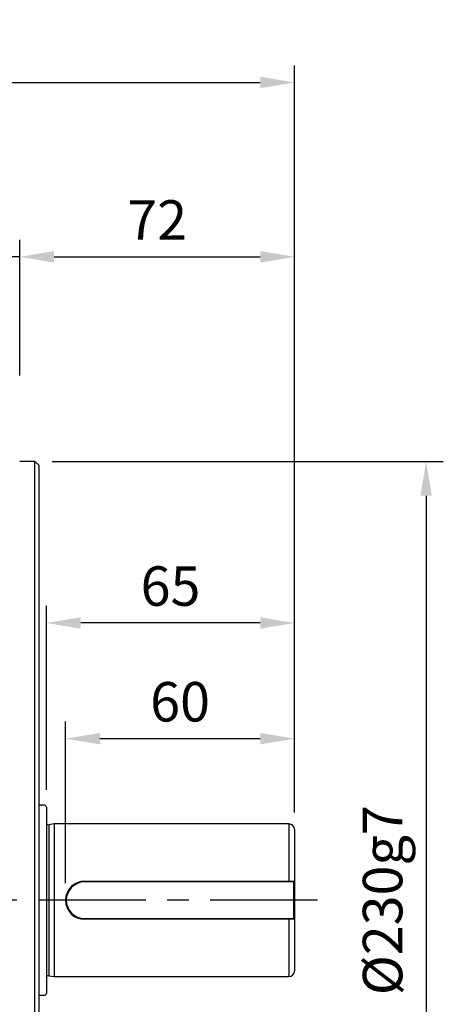
# Model space of a CAD drawing. Extents: x -32 to 1260, y -18 to 882.
# Drawn here: x 518 to 629, y 272 to 530 of the extents above; entities that cross this region are included whole.
import ezdxf

# ---------------------------------------------------------------- set-up
doc = ezdxf.new("R2010")
doc.units = 0
doc.header["$LTSCALE"] = 22.5
doc.linetypes.add('CENTER', pattern=[2, 1.25, -0.25, 0.25, -0.25])
doc.layers.get('Defpoints').update_dxf_attribs({"linetype": 'CONTINUOUS'})
for name, color, linetype in [('CEN', 2, 'CENTER'), ('DIM', 3, 'CONTINUOUS'), ('MAIN', 7, 'CONTINUOUS')]:
    doc.layers.add(name, color=color, linetype=linetype)
doc.styles.get("Standard").update_dxf_attribs({"font": 'SIMPLEX.SHX'})
doc.dimstyles.new('L', dxfattribs={"dimscale": 4.5, "dimtxt": 2.3, "dimasz": 2, "dimexe": 1, "dimexo": 1, "dimgap": 1, "dimtad": 1, "dimdec": 4, "dimdsep": 46, "dimtxsty": 'Standard', "dimcen": 0, "dimclrd": 256, "dimclre": 256, "dimclrt": 256, "dimadec": 0, "dimazin": 0, "dimtfac": 0.6, "dimtdec": 4, "dimtmove": 0, "dimatfit": 3, "dimfxl": 0, "dimtolj": 1, "dimarcsym": 0})

# ---------------------------------------------------------------- blocks, each defined once
blk = doc.blocks.new('*D8')
at = {"layer": 'Defpoints', "color": 0}
for p in [(590.4, 341.28), (590.4, 317.43), (530.4, 298.93)]:
    blk.add_point(p, dxfattribs=at)
at = {"layer": 'DIM', "lineweight": -2}
for p, q in [((530.4, 303.43), (530.4, 345.78)), ((590.4, 321.93), (590.4, 345.78)), ((539.4, 341.28), (581.4, 341.28))]:
    blk.add_line(p, q, dxfattribs=at)
at = {"layer": 'DIM'}
for points in [[(539.4, 342.78), (539.4, 339.78), (530.4, 341.28)], [(581.4, 342.78), (581.4, 339.78), (590.4, 341.28)]]:
    blk.add_solid(points, dxfattribs=at)
at = {"layer": 'DIM', "insert": (560.4, 350.95), "char_height": 10.35, "attachment_point": 5}
blk.add_mtext('\\A1;60', dxfattribs=at)
blk = doc.blocks.new('*D9')
at = {"layer": 'Defpoints', "color": 0}
for p in [(525.4, 371.6), (525.4, 323.33), (590.4, 317.43)]:
    blk.add_point(p, dxfattribs=at)
at = {"layer": 'DIM', "lineweight": -2}
for p, q in [((525.4, 327.83), (525.4, 376.1)), ((590.4, 321.93), (590.4, 376.1)), ((581.4, 371.6), (534.4, 371.6))]:
    blk.add_line(p, q, dxfattribs=at)
at = {"layer": 'DIM'}
for points in [[(534.4, 373.1), (534.4, 370.1), (525.4, 371.6)], [(581.4, 373.1), (581.4, 370.1), (590.4, 371.6)]]:
    blk.add_solid(points, dxfattribs=at)
at = {"layer": 'DIM', "insert": (557.9, 381.27), "char_height": 10.35, "attachment_point": 5}
blk.add_mtext('\\A1;65', dxfattribs=at)
blk = doc.blocks.new('*D11')
at = {"layer": 'Defpoints', "color": 0}
for p in [(522.4, 413.93), (522.4, 183.93), (624.84, 183.93)]:
    blk.add_point(p, dxfattribs=at)
at = {"layer": 'DIM', "lineweight": -2}
for p, q in [((526.9, 413.93), (629.34, 413.93)), ((624.84, 404.93), (624.84, 192.93)), ((526.9, 183.93), (629.34, 183.93))]:
    blk.add_line(p, q, dxfattribs=at)
at = {"layer": 'DIM'}
for points in [[(623.34, 404.93), (626.34, 404.93), (624.84, 413.93)], [(623.34, 192.93), (626.34, 192.93), (624.84, 183.93)]]:
    blk.add_solid(points, dxfattribs=at)
at = {"layer": 'DIM', "insert": (613.44, 298.93), "char_height": 10.35, "attachment_point": 5, "rotation": 90}
blk.add_mtext('\\A1;%%C230g7', dxfattribs=at)
blk = doc.blocks.new('*D12')
at = {"layer": 'Defpoints', "color": 0}
for p in [(590.4, 467.55), (518.4, 431.93), (590.4, 317.43)]:
    blk.add_point(p, dxfattribs=at)
at = {"layer": 'DIM', "lineweight": -2}
for p, q in [((518.4, 436.43), (518.4, 472.05)), ((590.4, 321.93), (590.4, 472.05)), ((527.4, 467.55), (581.4, 467.55))]:
    blk.add_line(p, q, dxfattribs=at)
at = {"layer": 'DIM'}
for points in [[(527.4, 469.05), (527.4, 466.05), (518.4, 467.55)], [(581.4, 469.05), (581.4, 466.05), (590.4, 467.55)]]:
    blk.add_solid(points, dxfattribs=at)
at = {"layer": 'DIM', "insert": (554.4, 477.22), "char_height": 10.35, "attachment_point": 5}
blk.add_mtext('\\A1;72', dxfattribs=at)
blk = doc.blocks.new('*D13')
at = {"layer": 'Defpoints', "color": 0}
for p in [(590.4, 513.24), (88.9, 349.16), (590.4, 317.43)]:
    blk.add_point(p, dxfattribs=at)
at = {"layer": 'DIM', "lineweight": -2}
for p, q in [((88.9, 353.66), (88.9, 517.74)), ((590.4, 321.93), (590.4, 517.74)), ((97.9, 513.24), (581.4, 513.24))]:
    blk.add_line(p, q, dxfattribs=at)
at = {"layer": 'DIM'}
for points in [[(97.9, 514.74), (97.9, 511.74), (88.9, 513.24)], [(581.4, 514.74), (581.4, 511.74), (590.4, 513.24)]]:
    blk.add_solid(points, dxfattribs=at)
at = {"layer": 'DIM', "insert": (339.65, 522.91), "char_height": 10.35, "attachment_point": 5}
blk.add_mtext('\\A1;501.5', dxfattribs=at)
blk = doc.blocks.new('*D18')
at = {"layer": 'Defpoints', "color": 0}
for p in [(500.4, 467.55), (518.4, 431.93), (500.4, 428.93)]:
    blk.add_point(p, dxfattribs=at)
at = {"layer": 'DIM', "lineweight": -2}
for p, q in [((500.4, 433.43), (500.4, 472.05)), ((518.4, 436.43), (518.4, 472.05)), ((491.4, 467.55), (458.61, 467.55)), ((518.4, 467.55), (500.4, 467.55)), ((527.4, 467.55), (536.4, 467.55))]:
    blk.add_line(p, q, dxfattribs=at)
at = {"layer": 'DIM'}
for points in [[(491.4, 469.05), (491.4, 466.05), (500.4, 467.55)], [(527.4, 469.05), (527.4, 466.05), (518.4, 467.55)]]:
    blk.add_solid(points, dxfattribs=at)
at = {"layer": 'DIM', "insert": (470.5, 477.22), "char_height": 10.35, "attachment_point": 5}
blk.add_mtext('\\A1;18', dxfattribs=at)

msp = doc.modelspace()

# ---------------------------------------------------------------- linework, layer by layer
at = {"layer": 'CEN'}
msp.add_line((596.41907, 298.93278), (427.57312, 298.93278), dxfattribs=at)
at = {"layer": 'MAIN'}
for p, q in [((522.39619, 413.93278), (518.39619, 413.93278)), ((523.3962, 412.93278), (522.39619, 413.93278)), ((522.39619, 183.93278), (522.39619, 413.93278)), ((523.3962, 412.93278), (523.3962, 184.93278)), ((524.8962, 323.83278), (523.3962, 323.83278)), ((525.3962, 323.33278), (525.3962, 274.53278)), ((527.3962, 318.93278), (526.05289, 318.73278)), ((526.05289, 318.73278), (526.05289, 279.13278)), ((588.89619, 318.93278), (527.3962, 318.93278)), ((527.3962, 318.93278), (527.3962, 278.93278)), ((588.89619, 318.93278), (588.89619, 303.93278)), ((590.3962, 317.43278), (590.3962, 303.93278)), ((535.3962, 303.93278), (590.3962, 303.93278)), ((535.3962, 303.73278), (535.3962, 303.93278)), ((590.1962, 303.73278), (535.3962, 303.73278)), ((590.3962, 303.93278), (590.1962, 303.73278)), ((590.1962, 294.13278), (590.1962, 303.73278)), ((590.3962, 303.93278), (590.3962, 293.93278)), ((535.3962, 294.13278), (590.1962, 294.13278)), ((535.3962, 294.13278), (535.3962, 293.93278)), ((590.3962, 293.93278), (535.3962, 293.93278)), ((588.89619, 293.93278), (588.89619, 278.93278)), ((590.3962, 293.93278), (590.1962, 294.13278)), ((590.3962, 293.93278), (590.3962, 280.43278)), ((526.05289, 279.13278), (527.3962, 278.93278)), ((527.3962, 278.93278), (588.89619, 278.93278)), ((523.3962, 274.03278), (524.8962, 274.03278))]:
    msp.add_line(p, q, dxfattribs=at)
for centre, radius, start, end in [((524.8962, 323.33278), 0.5, 360, 90), ((525.93508, 319.52406), 0.8, 227.6545871, 278.4683235), ((588.8962, 317.43278), 1.5, 0, 90), ((535.3962, 298.93278), 5, 90, 270), ((535.3962, 298.93278), 4.8, 90, 270), ((525.93508, 278.3415), 0.8, 81.5316765, 132.3454129), ((588.8962, 280.43278), 1.5, 270, 0), ((524.8962, 274.53278), 0.5, 270, 0)]:
    msp.add_arc(centre, radius, start, end, dxfattribs=at)

# ---------------------------------------------------------------- dimensions: what is measured, and where the dimension line sits
at = {"layer": 'DIM'}
for base, p1, p2, picture, middle in [((590.39621, 513.2353), (88.89621, 349.15973), (590.39621, 317.43278), '*D13', (339.64621, 522.9103)), ((500.39621, 467.5451), (518.39621, 431.93278), (500.39621, 428.93278), '*D18', (470.50335, 477.2201)), ((590.39622, 467.5451), (518.39621, 431.93278), (590.39622, 317.43278), '*D12', (554.39621, 477.2201)), ((525.39621, 371.59985), (590.39621, 317.43278), (525.39621, 323.33278), '*D9', (557.89621, 381.27485)), ((590.39621, 341.27556), (530.39621, 298.93278), (590.39621, 317.43278), '*D8', (560.39621, 350.95056))]:
    dim = msp.add_linear_dim(base=base, p1=p1, p2=p2, dimstyle='L', dxfattribs=at)
    dim.commit()
    dim.dimension.update_dxf_attribs({"geometry": picture, "text_midpoint": middle})
dim = msp.add_linear_dim(base=(624.84095, 183.93278), p1=(522.39619, 413.93278), p2=(522.39619, 183.93278), angle=90, text='%%C<>g7', dimstyle='L', dxfattribs=at)
dim.commit()
dim.dimension.update_dxf_attribs({"geometry": '*D11', "text_midpoint": (613.44095, 298.93278)})

doc.saveas('drawing.dxf')
